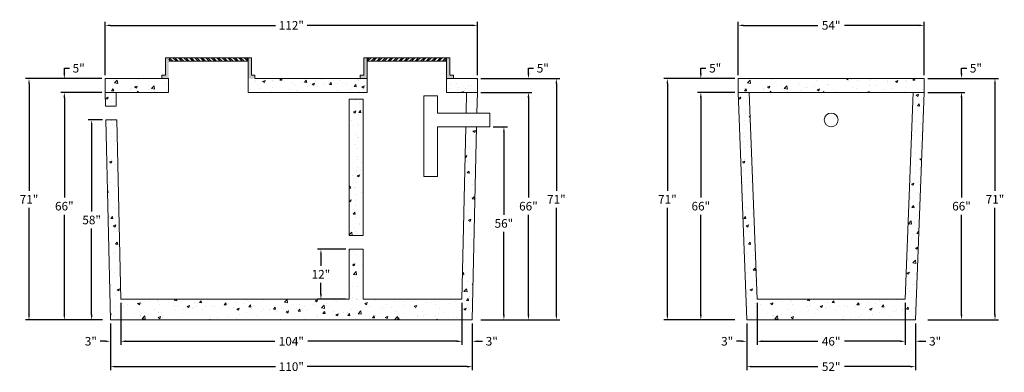
# Model space of a CAD drawing. Units: feet. Extents: x 2113784 to 2114070, y 687619 to 687721.
import ezdxf

# ---------------------------------------------------------------- set-up
doc = ezdxf.new("R2010")
doc.units = ezdxf.units.FT
doc.header["$LTSCALE"] = 50
doc.header["$MEASUREMENT"] = 0
doc.layers.get('Defpoints').update_dxf_attribs({"linetype": 'CONTINUOUS'})
for name, color, linetype, lineweight in [('HATCH', 8, 'CONTINUOUS', 13), ('TANK WALLS', 7, 'CONTINUOUS', 20), ('TEXT', 7, 'CONTINUOUS', 15)]:
    doc.layers.add(name, color=color, linetype=linetype, lineweight=lineweight)
doc.styles.get("Standard").update_dxf_attribs({"font": 'simplex.shx'})
doc.dimstyles.new('BTS', dxfattribs={"dimtxt": 2.5, "dimasz": 1.5, "dimexe": 1, "dimexo": 1, "dimgap": 1, "dimtad": 0, "dimtih": 1, "dimtoh": 1, "dimdec": 0, "dimzin": 0, "dimdsep": 46, "dimtxsty": 'Standard', "dimcen": 0, "dimadec": 0, "dimazin": 0, "dimtfac": 1, "dimtdec": 0, "dimtofl": 0, "dimtmove": 0, "dimatfit": 3, "dimfxl": 0.18, "dimtolj": 1, "dimtzin": 0, "dimarcsym": 0})

# ---------------------------------------------------------------- blocks, each defined once
blk = doc.blocks.new('*D1')
at = {"layer": 'Defpoints', "color": 0, "transparency": 16777216}
for p in [(2113917.21, 687719.79), (2113809.21, 687704.36), (2113917.21, 687704.36)]:
    blk.add_point(p, dxfattribs=at)
at = {"layer": 'TEXT', "color": 0, "lineweight": -2, "transparency": 16777216}
for p, q in [((2113809.21, 687705.36), (2113809.21, 687720.79)), ((2113810.71, 687719.79), (2113858.64, 687719.79)), ((2113915.71, 687719.79), (2113867.78, 687719.79)), ((2113917.21, 687705.36), (2113917.21, 687720.79))]:
    blk.add_line(p, q, dxfattribs=at)
at = {"layer": 'TEXT', "color": 0, "transparency": 16777216}
for points in [[(2113810.71, 687720.04), (2113810.71, 687719.54), (2113809.21, 687719.79)], [(2113915.71, 687720.04), (2113915.71, 687719.54), (2113917.21, 687719.79)]]:
    blk.add_solid(points, dxfattribs=at)
at = {"layer": 'TEXT', "color": 0, "transparency": 16777216, "insert": (2113863.21, 687719.79), "char_height": 2.5, "attachment_point": 5}
blk.add_mtext('\\A1;112"', dxfattribs=at)
blk = doc.blocks.new('*D2')
at = {"layer": 'Defpoints', "color": 0, "transparency": 16777216}
for p in [(2114046.84, 687719.79), (2113992.84, 687704.36), (2114046.84, 687704.36)]:
    blk.add_point(p, dxfattribs=at)
at = {"layer": 'TEXT', "color": 0, "lineweight": -2, "transparency": 16777216}
for p, q in [((2113992.84, 687705.36), (2113992.84, 687720.79)), ((2113994.34, 687719.79), (2114015.98, 687719.79)), ((2114045.34, 687719.79), (2114023.7, 687719.79)), ((2114046.84, 687705.36), (2114046.84, 687720.79))]:
    blk.add_line(p, q, dxfattribs=at)
at = {"layer": 'TEXT', "color": 0, "transparency": 16777216}
for points in [[(2113994.34, 687720.04), (2113994.34, 687719.54), (2113992.84, 687719.79)], [(2114045.34, 687720.04), (2114045.34, 687719.54), (2114046.84, 687719.79)]]:
    blk.add_solid(points, dxfattribs=at)
at = {"layer": 'TEXT', "color": 0, "transparency": 16777216, "insert": (2114019.84, 687719.79), "char_height": 2.5, "attachment_point": 5}
blk.add_mtext('\\A1;54"', dxfattribs=at)
blk = doc.blocks.new('*D3')
at = {"layer": 'Defpoints', "color": 0, "transparency": 16777216}
for p in [(2113810.71, 687634.36), (2113915.71, 687634.36), (2113810.71, 687620.82)]:
    blk.add_point(p, dxfattribs=at)
at = {"layer": 'TEXT', "color": 0, "lineweight": -2, "transparency": 16777216}
for p, q in [((2113810.71, 687633.36), (2113810.71, 687619.82)), ((2113915.71, 687633.36), (2113915.71, 687619.82)), ((2113812.21, 687620.82), (2113858.64, 687620.82)), ((2113914.21, 687620.82), (2113867.78, 687620.82))]:
    blk.add_line(p, q, dxfattribs=at)
at = {"layer": 'TEXT', "color": 0, "transparency": 16777216}
for points in [[(2113812.21, 687621.07), (2113812.21, 687620.57), (2113810.71, 687620.82)], [(2113914.21, 687621.07), (2113914.21, 687620.57), (2113915.71, 687620.82)]]:
    blk.add_solid(points, dxfattribs=at)
at = {"layer": 'TEXT', "color": 0, "transparency": 16777216, "insert": (2113863.21, 687620.82), "char_height": 2.5, "attachment_point": 5}
blk.add_mtext('\\A1;110"', dxfattribs=at)
blk = doc.blocks.new('*D4')
at = {"layer": 'Defpoints', "color": 0, "transparency": 16777216}
for p in [(2113995.34, 687634.36), (2114044.34, 687634.36), (2114044.34, 687620.82)]:
    blk.add_point(p, dxfattribs=at)
at = {"layer": 'TEXT', "color": 0, "lineweight": -2, "transparency": 16777216}
for p, q in [((2113995.34, 687633.36), (2113995.34, 687619.82)), ((2114044.34, 687633.36), (2114044.34, 687619.82)), ((2113996.84, 687620.82), (2114015.98, 687620.82)), ((2114042.84, 687620.82), (2114023.7, 687620.82))]:
    blk.add_line(p, q, dxfattribs=at)
at = {"layer": 'TEXT', "color": 0, "transparency": 16777216}
for points in [[(2113996.84, 687621.07), (2113996.84, 687620.57), (2113995.34, 687620.82)], [(2114042.84, 687621.07), (2114042.84, 687620.57), (2114044.34, 687620.82)]]:
    blk.add_solid(points, dxfattribs=at)
at = {"layer": 'TEXT', "color": 0, "transparency": 16777216, "insert": (2114019.84, 687620.82), "char_height": 2.5, "attachment_point": 5}
blk.add_mtext('\\A1;52"', dxfattribs=at)
blk = doc.blocks.new('*D5')
at = {"layer": 'Defpoints', "color": 0, "transparency": 16777216}
for p in [(2113813.71, 687640.36), (2113912.71, 687640.36), (2113912.71, 687628.18)]:
    blk.add_point(p, dxfattribs=at)
at = {"layer": 'TEXT', "color": 0, "lineweight": -2, "transparency": 16777216}
for p, q in [((2113813.71, 687639.36), (2113813.71, 687627.18)), ((2113912.71, 687639.36), (2113912.71, 687627.18)), ((2113815.21, 687628.18), (2113858.4, 687628.18)), ((2113911.21, 687628.18), (2113868.02, 687628.18))]:
    blk.add_line(p, q, dxfattribs=at)
at = {"layer": 'TEXT', "color": 0, "transparency": 16777216}
for points in [[(2113815.21, 687628.43), (2113815.21, 687627.93), (2113813.71, 687628.18)], [(2113911.21, 687628.43), (2113911.21, 687627.93), (2113912.71, 687628.18)]]:
    blk.add_solid(points, dxfattribs=at)
at = {"layer": 'TEXT', "color": 0, "transparency": 16777216, "insert": (2113863.21, 687628.18), "char_height": 2.5, "attachment_point": 5}
blk.add_mtext('\\A1;104"', dxfattribs=at)
blk = doc.blocks.new('*D6')
at = {"layer": 'Defpoints', "color": 0, "transparency": 16777216}
for p in [(2113998.34, 687640.36), (2114041.34, 687640.36), (2114041.34, 687628.18)]:
    blk.add_point(p, dxfattribs=at)
at = {"layer": 'TEXT', "color": 0, "lineweight": -2, "transparency": 16777216}
for p, q in [((2113998.34, 687639.36), (2113998.34, 687627.18)), ((2114041.34, 687639.36), (2114041.34, 687627.18)), ((2113999.84, 687628.18), (2114015.98, 687628.18)), ((2114039.84, 687628.18), (2114023.7, 687628.18))]:
    blk.add_line(p, q, dxfattribs=at)
at = {"layer": 'TEXT', "color": 0, "transparency": 16777216}
for points in [[(2113999.84, 687628.43), (2113999.84, 687627.93), (2113998.34, 687628.18)], [(2114039.84, 687628.43), (2114039.84, 687627.93), (2114041.34, 687628.18)]]:
    blk.add_solid(points, dxfattribs=at)
at = {"layer": 'TEXT', "color": 0, "transparency": 16777216, "insert": (2114019.84, 687628.18), "char_height": 2.5, "attachment_point": 5}
blk.add_mtext('\\A1;46"', dxfattribs=at)
blk = doc.blocks.new('*D7')
at = {"layer": 'Defpoints', "color": 0, "transparency": 16777216}
for p in [(2113912.71, 687634.36), (2113915.71, 687634.36), (2113915.71, 687628.18)]:
    blk.add_point(p, dxfattribs=at)
at = {"layer": 'TEXT', "color": 0, "lineweight": -2, "transparency": 16777216}
for p, q in [((2113912.71, 687633.36), (2113912.71, 687627.18)), ((2113915.71, 687633.36), (2113915.71, 687627.18)), ((2113911.21, 687628.18), (2113909.71, 687628.18)), ((2113917.21, 687628.18), (2113918.71, 687628.18))]:
    blk.add_line(p, q, dxfattribs=at)
at = {"layer": 'TEXT', "color": 0, "transparency": 16777216}
for points in [[(2113911.21, 687628.43), (2113911.21, 687627.93), (2113912.71, 687628.18)], [(2113917.21, 687628.43), (2113917.21, 687627.93), (2113915.71, 687628.18)]]:
    blk.add_solid(points, dxfattribs=at)
at = {"layer": 'TEXT', "color": 0, "transparency": 16777216, "insert": (2113921.37, 687628.18), "char_height": 2.5, "attachment_point": 5}
blk.add_mtext('\\A1;3"', dxfattribs=at)
blk = doc.blocks.new('*D8')
at = {"layer": 'Defpoints', "color": 0, "transparency": 16777216}
for p in [(2113810.71, 687634.36), (2113813.71, 687634.36), (2113810.71, 687628.18)]:
    blk.add_point(p, dxfattribs=at)
at = {"layer": 'TEXT', "color": 0, "lineweight": -2, "transparency": 16777216}
for p, q in [((2113810.71, 687633.36), (2113810.71, 687627.18)), ((2113813.71, 687633.36), (2113813.71, 687627.18)), ((2113809.21, 687628.18), (2113807.71, 687628.18)), ((2113815.21, 687628.18), (2113816.71, 687628.18))]:
    blk.add_line(p, q, dxfattribs=at)
at = {"layer": 'TEXT', "color": 0, "transparency": 16777216}
for points in [[(2113809.21, 687628.43), (2113809.21, 687627.93), (2113810.71, 687628.18)], [(2113815.21, 687628.43), (2113815.21, 687627.93), (2113813.71, 687628.18)]]:
    blk.add_solid(points, dxfattribs=at)
at = {"layer": 'TEXT', "color": 0, "transparency": 16777216, "insert": (2113805.04, 687628.18), "char_height": 2.5, "attachment_point": 5}
blk.add_mtext('\\A1;3"', dxfattribs=at)
blk = doc.blocks.new('*D9')
at = {"layer": 'Defpoints', "color": 0, "transparency": 16777216}
for p in [(2113995.34, 687634.36), (2113998.34, 687634.36), (2113995.34, 687628.18)]:
    blk.add_point(p, dxfattribs=at)
at = {"layer": 'TEXT', "color": 0, "lineweight": -2, "transparency": 16777216}
for p, q in [((2113995.34, 687633.36), (2113995.34, 687627.18)), ((2113998.34, 687633.36), (2113998.34, 687627.18)), ((2113993.84, 687628.18), (2113992.34, 687628.18)), ((2113999.84, 687628.18), (2114001.34, 687628.18))]:
    blk.add_line(p, q, dxfattribs=at)
at = {"layer": 'TEXT', "color": 0, "transparency": 16777216}
for points in [[(2113993.84, 687628.43), (2113993.84, 687627.93), (2113995.34, 687628.18)], [(2113999.84, 687628.43), (2113999.84, 687627.93), (2113998.34, 687628.18)]]:
    blk.add_solid(points, dxfattribs=at)
at = {"layer": 'TEXT', "color": 0, "transparency": 16777216, "insert": (2113989.67, 687628.18), "char_height": 2.5, "attachment_point": 5}
blk.add_mtext('\\A1;3"', dxfattribs=at)
blk = doc.blocks.new('*D10')
at = {"layer": 'Defpoints', "color": 0, "transparency": 16777216}
for p in [(2114041.34, 687634.36), (2114044.34, 687634.36), (2114044.34, 687628.18)]:
    blk.add_point(p, dxfattribs=at)
at = {"layer": 'TEXT', "color": 0, "lineweight": -2, "transparency": 16777216}
for p, q in [((2114041.34, 687633.36), (2114041.34, 687627.18)), ((2114044.34, 687633.36), (2114044.34, 687627.18)), ((2114039.84, 687628.18), (2114038.34, 687628.18)), ((2114045.84, 687628.18), (2114047.34, 687628.18))]:
    blk.add_line(p, q, dxfattribs=at)
at = {"layer": 'TEXT', "color": 0, "transparency": 16777216}
for points in [[(2114039.84, 687628.43), (2114039.84, 687627.93), (2114041.34, 687628.18)], [(2114045.84, 687628.43), (2114045.84, 687627.93), (2114044.34, 687628.18)]]:
    blk.add_solid(points, dxfattribs=at)
at = {"layer": 'TEXT', "color": 0, "transparency": 16777216, "insert": (2114050.01, 687628.18), "char_height": 2.5, "attachment_point": 5}
blk.add_mtext('\\A1;3"', dxfattribs=at)
blk = doc.blocks.new('*D11')
at = {"layer": 'Defpoints', "color": 0, "transparency": 16777216}
for p in [(2113809.21, 687704.36), (2113787.09, 687634.36), (2113809.21, 687634.36)]:
    blk.add_point(p, dxfattribs=at)
at = {"layer": 'TEXT', "color": 0, "lineweight": -2, "transparency": 16777216}
for p, q in [((2113808.21, 687704.36), (2113786.09, 687704.36)), ((2113787.09, 687702.86), (2113787.09, 687671.85)), ((2113787.09, 687635.86), (2113787.09, 687666.87)), ((2113808.21, 687634.36), (2113786.09, 687634.36))]:
    blk.add_line(p, q, dxfattribs=at)
at = {"layer": 'TEXT', "color": 0, "transparency": 16777216}
for points in [[(2113786.84, 687702.86), (2113787.34, 687702.86), (2113787.09, 687704.36)], [(2113786.84, 687635.86), (2113787.34, 687635.86), (2113787.09, 687634.36)]]:
    blk.add_solid(points, dxfattribs=at)
at = {"layer": 'TEXT', "color": 0, "transparency": 16777216, "insert": (2113787.09, 687669.36), "char_height": 2.5, "attachment_point": 5}
blk.add_mtext('\\A1;71"', dxfattribs=at)
blk = doc.blocks.new('*D12')
at = {"layer": 'Defpoints', "color": 0, "transparency": 16777216}
for p in [(2113809.21, 687700.36), (2113797.34, 687634.36), (2113809.21, 687634.36)]:
    blk.add_point(p, dxfattribs=at)
at = {"layer": 'TEXT', "color": 0, "lineweight": -2, "transparency": 16777216}
for p, q in [((2113808.21, 687700.36), (2113796.34, 687700.36)), ((2113797.34, 687698.86), (2113797.34, 687669.85)), ((2113797.34, 687635.86), (2113797.34, 687664.87)), ((2113808.21, 687634.36), (2113796.34, 687634.36))]:
    blk.add_line(p, q, dxfattribs=at)
at = {"layer": 'TEXT', "color": 0, "transparency": 16777216}
for points in [[(2113797.09, 687698.86), (2113797.59, 687698.86), (2113797.34, 687700.36)], [(2113797.09, 687635.86), (2113797.59, 687635.86), (2113797.34, 687634.36)]]:
    blk.add_solid(points, dxfattribs=at)
at = {"layer": 'TEXT', "color": 0, "transparency": 16777216, "insert": (2113797.34, 687667.36), "char_height": 2.5, "attachment_point": 5}
blk.add_mtext('\\A1;66"', dxfattribs=at)
blk = doc.blocks.new('*D13')
at = {"layer": 'Defpoints', "color": 0, "transparency": 16777216}
for p in [(2113809.39, 687692.36), (2113805.27, 687634.36), (2113809.39, 687634.36)]:
    blk.add_point(p, dxfattribs=at)
at = {"layer": 'TEXT', "color": 0, "lineweight": -2, "transparency": 16777216}
for p, q in [((2113808.39, 687692.36), (2113804.27, 687692.36)), ((2113805.27, 687690.86), (2113805.27, 687665.85)), ((2113805.27, 687635.86), (2113805.27, 687660.87)), ((2113808.39, 687634.36), (2113804.27, 687634.36))]:
    blk.add_line(p, q, dxfattribs=at)
at = {"layer": 'TEXT', "color": 0, "transparency": 16777216}
for points in [[(2113805.02, 687690.86), (2113805.52, 687690.86), (2113805.27, 687692.36)], [(2113805.02, 687635.86), (2113805.52, 687635.86), (2113805.27, 687634.36)]]:
    blk.add_solid(points, dxfattribs=at)
at = {"layer": 'TEXT', "color": 0, "transparency": 16777216, "insert": (2113805.27, 687663.36), "char_height": 2.5, "attachment_point": 5}
blk.add_mtext('\\A1;58"', dxfattribs=at)
blk = doc.blocks.new('*D14')
at = {"layer": 'Defpoints', "color": 0, "transparency": 16777216}
for p in [(2113797.34, 687704.36), (2113797.34, 687704.36), (2113797.34, 687700.36)]:
    blk.add_point(p, dxfattribs=at)
at = {"layer": 'TEXT', "color": 0, "lineweight": -2, "transparency": 16777216}
for p, q in [((2113797.34, 687705.86), (2113797.34, 687707.36)), ((2113797.34, 687707.36), (2113798.84, 687707.36)), ((2113797.34, 687698.86), (2113797.34, 687697.36))]:
    blk.add_line(p, q, dxfattribs=at)
at = {"layer": 'TEXT', "color": 0, "transparency": 16777216}
for points in [[(2113797.09, 687705.86), (2113797.59, 687705.86), (2113797.34, 687704.36)], [(2113797.09, 687698.86), (2113797.59, 687698.86), (2113797.34, 687700.36)]]:
    blk.add_solid(points, dxfattribs=at)
at = {"layer": 'TEXT', "color": 0, "transparency": 16777216, "insert": (2113801.5, 687707.36), "char_height": 2.5, "attachment_point": 5}
blk.add_mtext('\\A1;5"', dxfattribs=at)
blk = doc.blocks.new('*D15')
at = {"layer": 'Defpoints', "color": 0, "transparency": 16777216}
for p in [(2113917.21, 687704.36), (2113917.21, 687634.36), (2113940.1, 687634.36)]:
    blk.add_point(p, dxfattribs=at)
at = {"layer": 'TEXT', "color": 0, "lineweight": -2, "transparency": 16777216}
for p, q in [((2113918.21, 687704.36), (2113941.1, 687704.36)), ((2113940.1, 687702.86), (2113940.1, 687671.85)), ((2113940.1, 687635.86), (2113940.1, 687666.87)), ((2113918.21, 687634.36), (2113941.1, 687634.36))]:
    blk.add_line(p, q, dxfattribs=at)
at = {"layer": 'TEXT', "color": 0, "transparency": 16777216}
for points in [[(2113939.85, 687702.86), (2113940.35, 687702.86), (2113940.1, 687704.36)], [(2113939.85, 687635.86), (2113940.35, 687635.86), (2113940.1, 687634.36)]]:
    blk.add_solid(points, dxfattribs=at)
at = {"layer": 'TEXT', "color": 0, "transparency": 16777216, "insert": (2113940.1, 687669.36), "char_height": 2.5, "attachment_point": 5}
blk.add_mtext('\\A1;71"', dxfattribs=at)
blk = doc.blocks.new('*D16')
at = {"layer": 'Defpoints', "color": 0, "transparency": 16777216}
for p in [(2113917.21, 687700.36), (2113917.21, 687634.36), (2113932, 687634.36)]:
    blk.add_point(p, dxfattribs=at)
at = {"layer": 'TEXT', "color": 0, "lineweight": -2, "transparency": 16777216}
for p, q in [((2113918.21, 687700.36), (2113933, 687700.36)), ((2113932, 687698.86), (2113932, 687669.85)), ((2113932, 687635.86), (2113932, 687664.87)), ((2113918.21, 687634.36), (2113933, 687634.36))]:
    blk.add_line(p, q, dxfattribs=at)
at = {"layer": 'TEXT', "color": 0, "transparency": 16777216}
for points in [[(2113931.75, 687698.86), (2113932.25, 687698.86), (2113932, 687700.36)], [(2113931.75, 687635.86), (2113932.25, 687635.86), (2113932, 687634.36)]]:
    blk.add_solid(points, dxfattribs=at)
at = {"layer": 'TEXT', "color": 0, "transparency": 16777216, "insert": (2113932, 687667.36), "char_height": 2.5, "attachment_point": 5}
blk.add_mtext('\\A1;66"', dxfattribs=at)
blk = doc.blocks.new('*D17')
at = {"layer": 'Defpoints', "color": 0, "transparency": 16777216}
for p in [(2113920.8, 687690.36), (2113920.8, 687634.36), (2113924.88, 687634.36)]:
    blk.add_point(p, dxfattribs=at)
at = {"layer": 'TEXT', "color": 0, "lineweight": -2, "transparency": 16777216}
for p, q in [((2113921.8, 687690.36), (2113925.88, 687690.36)), ((2113924.88, 687688.86), (2113924.88, 687664.85)), ((2113924.88, 687635.86), (2113924.88, 687659.87)), ((2113921.8, 687634.36), (2113925.88, 687634.36))]:
    blk.add_line(p, q, dxfattribs=at)
at = {"layer": 'TEXT', "color": 0, "transparency": 16777216}
for points in [[(2113924.63, 687688.86), (2113925.13, 687688.86), (2113924.88, 687690.36)], [(2113924.63, 687635.86), (2113925.13, 687635.86), (2113924.88, 687634.36)]]:
    blk.add_solid(points, dxfattribs=at)
at = {"layer": 'TEXT', "color": 0, "transparency": 16777216, "insert": (2113924.88, 687662.36), "char_height": 2.5, "attachment_point": 5}
blk.add_mtext('\\A1;56"', dxfattribs=at)
blk = doc.blocks.new('*D18')
at = {"layer": 'Defpoints', "color": 0, "transparency": 16777216}
for p in [(2113932, 687704.36), (2113932, 687704.36), (2113932, 687700.36)]:
    blk.add_point(p, dxfattribs=at)
at = {"layer": 'TEXT', "color": 0, "lineweight": -2, "transparency": 16777216}
for p, q in [((2113932, 687705.86), (2113932, 687707.36)), ((2113932, 687707.36), (2113933.5, 687707.36)), ((2113932, 687698.86), (2113932, 687697.36))]:
    blk.add_line(p, q, dxfattribs=at)
at = {"layer": 'TEXT', "color": 0, "transparency": 16777216}
for points in [[(2113931.75, 687705.86), (2113932.25, 687705.86), (2113932, 687704.36)], [(2113931.75, 687698.86), (2113932.25, 687698.86), (2113932, 687700.36)]]:
    blk.add_solid(points, dxfattribs=at)
at = {"layer": 'TEXT', "color": 0, "transparency": 16777216, "insert": (2113936.17, 687707.36), "char_height": 2.5, "attachment_point": 5}
blk.add_mtext('\\A1;5"', dxfattribs=at)
blk = doc.blocks.new('*D19')
at = {"layer": 'Defpoints', "color": 0, "transparency": 16777216}
for p in [(2113992.84, 687704.36), (2113972.31, 687634.36), (2113992.84, 687634.36)]:
    blk.add_point(p, dxfattribs=at)
at = {"layer": 'TEXT', "color": 0, "lineweight": -2, "transparency": 16777216}
for p, q in [((2113991.84, 687704.36), (2113971.31, 687704.36)), ((2113972.31, 687702.86), (2113972.31, 687671.85)), ((2113972.31, 687635.86), (2113972.31, 687666.87)), ((2113991.84, 687634.36), (2113971.31, 687634.36))]:
    blk.add_line(p, q, dxfattribs=at)
at = {"layer": 'TEXT', "color": 0, "transparency": 16777216}
for points in [[(2113972.06, 687702.86), (2113972.56, 687702.86), (2113972.31, 687704.36)], [(2113972.06, 687635.86), (2113972.56, 687635.86), (2113972.31, 687634.36)]]:
    blk.add_solid(points, dxfattribs=at)
at = {"layer": 'TEXT', "color": 0, "transparency": 16777216, "insert": (2113972.31, 687669.36), "char_height": 2.5, "attachment_point": 5}
blk.add_mtext('\\A1;71"', dxfattribs=at)
blk = doc.blocks.new('*D20')
at = {"layer": 'Defpoints', "color": 0, "transparency": 16777216}
for p in [(2113992.84, 687700.36), (2113982.02, 687634.36), (2113992.84, 687634.36)]:
    blk.add_point(p, dxfattribs=at)
at = {"layer": 'TEXT', "color": 0, "lineweight": -2, "transparency": 16777216}
for p, q in [((2113991.84, 687700.36), (2113981.02, 687700.36)), ((2113982.02, 687698.86), (2113982.02, 687669.85)), ((2113982.02, 687635.86), (2113982.02, 687664.87)), ((2113991.84, 687634.36), (2113981.02, 687634.36))]:
    blk.add_line(p, q, dxfattribs=at)
at = {"layer": 'TEXT', "color": 0, "transparency": 16777216}
for points in [[(2113981.77, 687698.86), (2113982.27, 687698.86), (2113982.02, 687700.36)], [(2113981.77, 687635.86), (2113982.27, 687635.86), (2113982.02, 687634.36)]]:
    blk.add_solid(points, dxfattribs=at)
at = {"layer": 'TEXT', "color": 0, "transparency": 16777216, "insert": (2113982.02, 687667.36), "char_height": 2.5, "attachment_point": 5}
blk.add_mtext('\\A1;66"', dxfattribs=at)
blk = doc.blocks.new('*D21')
at = {"layer": 'Defpoints', "color": 0, "transparency": 16777216}
for p in [(2113982.02, 687704.36), (2113982.02, 687704.36), (2113982.02, 687700.36)]:
    blk.add_point(p, dxfattribs=at)
at = {"layer": 'TEXT', "color": 0, "lineweight": -2, "transparency": 16777216}
for p, q in [((2113982.02, 687705.86), (2113982.02, 687707.36)), ((2113982.02, 687707.36), (2113983.52, 687707.36)), ((2113982.02, 687698.86), (2113982.02, 687697.36))]:
    blk.add_line(p, q, dxfattribs=at)
at = {"layer": 'TEXT', "color": 0, "transparency": 16777216}
for points in [[(2113981.77, 687705.86), (2113982.27, 687705.86), (2113982.02, 687704.36)], [(2113981.77, 687698.86), (2113982.27, 687698.86), (2113982.02, 687700.36)]]:
    blk.add_solid(points, dxfattribs=at)
at = {"layer": 'TEXT', "color": 0, "transparency": 16777216, "insert": (2113986.19, 687707.36), "char_height": 2.5, "attachment_point": 5}
blk.add_mtext('\\A1;5"', dxfattribs=at)
blk = doc.blocks.new('*D22')
at = {"layer": 'Defpoints', "color": 0, "transparency": 16777216}
for p in [(2114046.84, 687704.36), (2114046.84, 687634.36), (2114067.37, 687634.36)]:
    blk.add_point(p, dxfattribs=at)
at = {"layer": 'TEXT', "color": 0, "lineweight": -2, "transparency": 16777216}
for p, q in [((2114047.84, 687704.36), (2114068.37, 687704.36)), ((2114067.37, 687702.86), (2114067.37, 687671.85)), ((2114067.37, 687635.86), (2114067.37, 687666.87)), ((2114047.84, 687634.36), (2114068.37, 687634.36))]:
    blk.add_line(p, q, dxfattribs=at)
at = {"layer": 'TEXT', "color": 0, "transparency": 16777216}
for points in [[(2114067.12, 687702.86), (2114067.62, 687702.86), (2114067.37, 687704.36)], [(2114067.12, 687635.86), (2114067.62, 687635.86), (2114067.37, 687634.36)]]:
    blk.add_solid(points, dxfattribs=at)
at = {"layer": 'TEXT', "color": 0, "transparency": 16777216, "insert": (2114067.37, 687669.36), "char_height": 2.5, "attachment_point": 5}
blk.add_mtext('\\A1;71"', dxfattribs=at)
blk = doc.blocks.new('*D23')
at = {"layer": 'Defpoints', "color": 0, "transparency": 16777216}
for p in [(2114046.84, 687700.36), (2114046.84, 687634.36), (2114057.66, 687634.36)]:
    blk.add_point(p, dxfattribs=at)
at = {"layer": 'TEXT', "color": 0, "lineweight": -2, "transparency": 16777216}
for p, q in [((2114047.84, 687700.36), (2114058.66, 687700.36)), ((2114057.66, 687698.86), (2114057.66, 687669.85)), ((2114057.66, 687635.86), (2114057.66, 687664.87)), ((2114047.84, 687634.36), (2114058.66, 687634.36))]:
    blk.add_line(p, q, dxfattribs=at)
at = {"layer": 'TEXT', "color": 0, "transparency": 16777216}
for points in [[(2114057.41, 687698.86), (2114057.91, 687698.86), (2114057.66, 687700.36)], [(2114057.41, 687635.86), (2114057.91, 687635.86), (2114057.66, 687634.36)]]:
    blk.add_solid(points, dxfattribs=at)
at = {"layer": 'TEXT', "color": 0, "transparency": 16777216, "insert": (2114057.66, 687667.36), "char_height": 2.5, "attachment_point": 5}
blk.add_mtext('\\A1;66"', dxfattribs=at)
blk = doc.blocks.new('*D24')
at = {"layer": 'Defpoints', "color": 0, "transparency": 16777216}
for p in [(2114057.66, 687704.36), (2114057.66, 687704.36), (2114057.66, 687700.36)]:
    blk.add_point(p, dxfattribs=at)
at = {"layer": 'TEXT', "color": 0, "lineweight": -2, "transparency": 16777216}
for p, q in [((2114057.66, 687705.86), (2114057.66, 687707.36)), ((2114057.66, 687707.36), (2114059.16, 687707.36)), ((2114057.66, 687698.86), (2114057.66, 687697.36))]:
    blk.add_line(p, q, dxfattribs=at)
at = {"layer": 'TEXT', "color": 0, "transparency": 16777216}
for points in [[(2114057.41, 687705.86), (2114057.91, 687705.86), (2114057.66, 687704.36)], [(2114057.41, 687698.86), (2114057.91, 687698.86), (2114057.66, 687700.36)]]:
    blk.add_solid(points, dxfattribs=at)
at = {"layer": 'TEXT', "color": 0, "transparency": 16777216, "insert": (2114061.83, 687707.36), "char_height": 2.5, "attachment_point": 5}
blk.add_mtext('\\A1;5"', dxfattribs=at)
blk = doc.blocks.new('*D25')
at = {"layer": 'Defpoints', "color": 0, "transparency": 16777216}
for p in [(2113880.03, 687654.86), (2113871.8, 687640.36), (2113880.03, 687640.36)]:
    blk.add_point(p, dxfattribs=at)
at = {"layer": 'TEXT', "color": 0, "lineweight": -2, "transparency": 16777216}
for p, q in [((2113879.03, 687654.86), (2113870.8, 687654.86)), ((2113871.8, 687653.36), (2113871.8, 687650.1)), ((2113871.8, 687641.86), (2113871.8, 687645.12)), ((2113879.03, 687640.36), (2113870.8, 687640.36))]:
    blk.add_line(p, q, dxfattribs=at)
at = {"layer": 'TEXT', "color": 0, "transparency": 16777216}
for points in [[(2113871.55, 687653.36), (2113872.05, 687653.36), (2113871.8, 687654.86)], [(2113871.55, 687641.86), (2113872.05, 687641.86), (2113871.8, 687640.36)]]:
    blk.add_solid(points, dxfattribs=at)
at = {"layer": 'TEXT', "color": 0, "transparency": 16777216, "insert": (2113871.8, 687647.61), "char_height": 2.5, "attachment_point": 5}
blk.add_mtext('\\A1;12"', dxfattribs=at)

msp = doc.modelspace()

# ---------------------------------------------------------------- hatches: boundary and pattern name
at = {"layer": 'HATCH'}
h = msp.add_hatch(dxfattribs=at)
h.set_pattern_fill('AR-CONC', color=8, style=0)
h.set_pattern_definition([(50, (2113809.2076, 687634.361), (7.1726, -0.62752), [0.75, -8.25]), (355, (2113809.2076, 687634.361), (-1.3875, 7.52192), [0.6, -6.6]), (100.4514, (2113809.805, 687634.309), (5.7851, 6.8944), [0.6374, -7.01142]), (46.184, (2113809.208, 687636.361), (10.6724, -1.6552), [1.125, -12.375]), (96.636, (2113810.097, 687636.223), (9.3466, 9.7412), [0.9561, -10.5171]), (351.184, (2113809.208, 687636.361), (9.3466, 9.7412), [0.9, -9.9]), (21, (2113810.2076, 687635.861), (5.96907, -4.0262), [0.75, -8.25]), (326, (2113810.2076, 687635.861), (2.43315, 7.2515), [0.6, -6.6]), (71.4514, (2113810.705, 687635.5255), (8.40223, 3.2253), [0.6374, -7.01142]), (37.5, (2113809.2076, 687634.361), (0.1216, 3.32894), [0, -6.52, 0, -6.7, 0, -6.625]), (7.5, (2113809.2076, 687634.361), (2.6307, 3.94412), [0, -3.82, 0, -6.37, 0, -2.525]), (327.5, (2113806.9776, 687634.361), (5.338224, -0.22555), [0, -2.5, 0, -7.8, 0, -10.35]), (317.5, (2113805.9776, 687634.361), (5.83186, 1.00105), [0, -3.25, 0, -5.18, 0, -7.35])])
h.paths.add_polyline_path([(2113915.71, 687634.36), (2113916.97, 687690.36), (2113913.82, 687690.36), (2113912.71, 687640.36), (2113884.03, 687640.36), (2113884.03, 687654.86), (2113880.03, 687654.86), (2113880.03, 687640.36), (2113813.71, 687640.36), (2113812.54, 687692.36), (2113809.39, 687692.36), (2113810.71, 687634.36)])
h.paths.add_polyline_path([(2113884.03, 687698.36), (2113880.03, 687698.36), (2113880.03, 687658.86), (2113884.03, 687658.86)])
h.paths.add_polyline_path([(2113917.21, 687700.36), (2113917.21, 687704.36), (2113908.21, 687704.36), (2113908.21, 687700.36)])
h.paths.add_polyline_path([(2113913.9, 687694.36), (2113917.05, 687694.36), (2113917.21, 687700.36), (2113914.05, 687700.36)])
h.paths.add_polyline_path([(2113885.21, 687700.36), (2113885.21, 687704.36), (2113850.66, 687704.36), (2113850.66, 687700.36)])
h.paths.add_polyline_path([(2113812.36, 687700.36), (2113809.21, 687700.36), (2113809.25, 687696.36), (2113812.41, 687696.36)])
h.paths.add_polyline_path([(2113827.61, 687704.36), (2113809.21, 687704.36), (2113809.21, 687700.36), (2113827.61, 687700.36)])
h = msp.add_hatch(dxfattribs=at)
h.set_pattern_fill('AR-CONC', color=8, style=0)
h.set_pattern_definition([(50, (2113992.84, 687634.361), (7.1726, -0.62752), [0.75, -8.25]), (355, (2113992.84, 687634.361), (-1.3875, 7.5219), [0.6, -6.6]), (100.451, (2113993.4376, 687634.309), (5.7851, 6.8944), [0.6374, -7.0114]), (46.184, (2113992.84, 687636.361), (10.6724, -1.6552), [1.125, -12.375]), (96.636, (2113993.729, 687636.223), (9.3466, 9.7412), [0.9561, -10.5171]), (351.184, (2113992.84, 687636.361), (9.3466, 9.7412), [0.9, -9.9]), (21, (2113993.84, 687635.861), (5.96907, -4.0262), [0.75, -8.25]), (326, (2113993.84, 687635.861), (2.43315, 7.2515), [0.6, -6.6]), (71.451, (2113994.3374, 687635.5255), (8.4022, 3.2253), [0.6374, -7.0114]), (37.5, (2113992.84, 687634.361), (0.1216, 3.32894), [0, -6.52, 0, -6.7, 0, -6.625]), (7.5, (2113992.84, 687634.361), (2.6307, 3.94412), [0, -3.82, 0, -6.37, 0, -2.525]), (327.5, (2113990.61, 687634.361), (5.338224, -0.22555), [0, -2.5, 0, -7.8, 0, -10.35]), (317.5, (2113989.61, 687634.361), (5.83186, 1.00105), [0, -3.25, 0, -5.18, 0, -7.35])])
h.paths.add_polyline_path([(2114046.84, 687700.36), (2114046.84, 687704.36), (2113992.84, 687704.36), (2113992.84, 687700.36)])
h.paths.add_polyline_path([(2113996.07, 687700.36), (2113992.84, 687700.36), (2113995.34, 687634.36), (2114044.34, 687634.36), (2114046.84, 687700.36), (2114043.61, 687700.36), (2114041.34, 687640.36), (2113998.34, 687640.36)])
at = {"layer": 'TANK WALLS'}
h = msp.add_hatch(color=256, dxfattribs=at)
h.paths.add_polyline_path([(2113826.66, 687705.36), (2113825.66, 687705.36), (2113825.66, 687704.36), (2113827.66, 687704.36), (2113827.66, 687710.36), (2113826.66, 687710.36)])
h.paths.add_polyline_path([(2113850.66, 687704.36), (2113852.66, 687704.36), (2113852.66, 687705.36), (2113851.66, 687705.36), (2113851.66, 687710.36), (2113850.66, 687710.36)])
h = msp.add_hatch(dxfattribs=at)
h.set_pattern_fill('ANSI32', color=8, scale=3, style=0)
h.set_pattern_definition([(135, (4227742.3645, 4), (0.79549512883, 0.79549512883), []), (135, (4227741.8342, 4), (0.79549512883, 0.79549512883), [])])
h.paths.add_polyline_path([(2113850.66, 687709.36), (2113850.66, 687710.36), (2113827.66, 687710.36), (2113827.66, 687709.36)])
h = msp.add_hatch(color=256, dxfattribs=at)
h.paths.add_polyline_path([(2113884.21, 687705.36), (2113883.21, 687705.36), (2113883.21, 687704.36), (2113885.21, 687704.36), (2113885.21, 687710.36), (2113884.21, 687710.36)])
h.paths.add_polyline_path([(2113908.21, 687704.36), (2113910.21, 687704.36), (2113910.21, 687705.36), (2113909.21, 687705.36), (2113909.21, 687710.36), (2113908.21, 687710.36)])
h = msp.add_hatch(dxfattribs=at)
h.set_pattern_fill('ANSI32', color=256, scale=3, style=0)
h.set_pattern_definition([(45, (-6.5, 4), (-0.79549512883, 0.79549512883), []), (45, (-5.9697, 4), (-0.79549512883, 0.79549512883), [])])
h.paths.add_polyline_path([(2113908.21, 687709.36), (2113908.21, 687710.36), (2113885.21, 687710.36), (2113885.21, 687709.36)])

# ---------------------------------------------------------------- linework, layer by layer
for p, q in [((2113851.66, 687710.36), (2113826.66, 687710.36)), ((2113826.66, 687705.36), (2113826.66, 687710.36)), ((2113850.66, 687700.36), (2113850.66, 687710.36)), ((2113851.66, 687705.36), (2113851.66, 687710.36)), ((2113884.21, 687710.36), (2113909.21, 687710.36)), ((2113884.21, 687705.36), (2113884.21, 687710.36)), ((2113885.21, 687700.36), (2113885.21, 687710.36)), ((2113908.21, 687700.36), (2113908.21, 687710.36)), ((2113909.21, 687705.36), (2113909.21, 687710.36)), ((2113850.66, 687709.36), (2113827.66, 687709.36)), ((2113885.21, 687709.36), (2113908.21, 687709.36)), ((2113826.66, 687705.36), (2113825.66, 687705.36)), ((2113825.66, 687704.36), (2113825.66, 687705.36)), ((2113852.66, 687705.36), (2113851.66, 687705.36)), ((2113852.66, 687704.36), (2113852.66, 687705.36)), ((2113883.21, 687704.36), (2113883.21, 687705.36)), ((2113883.21, 687705.36), (2113884.21, 687705.36)), ((2113909.21, 687705.36), (2113910.21, 687705.36)), ((2113910.21, 687704.36), (2113910.21, 687705.36)), ((2113852.71, 687704.36), (2113885.21, 687704.36)), ((2113852.71, 687704.36), (2113885.21, 687704.36)), ((2113908.21, 687704.36), (2113917.21, 687704.36)), ((2113908.21, 687704.36), (2113915.71, 687704.36)), ((2113917.21, 687700.36), (2113917.21, 687704.36)), ((2113809.21, 687700.36), (2113809.25, 687696.36)), ((2113812.36, 687700.36), (2113812.41, 687696.36)), ((2113850.66, 687700.36), (2113885.21, 687700.36)), ((2113901.66, 687676), (2113901.66, 687699.36)), ((2113901.66, 687699.36), (2113905.66, 687699.36)), ((2113905.66, 687694.36), (2113905.66, 687699.36)), ((2113908.21, 687700.36), (2113917.21, 687700.36)), ((2113914.05, 687700.36), (2113913.9, 687694.36)), ((2113917.21, 687700.36), (2113917.05, 687694.36)), ((2113992.84, 687700.36), (2113995.34, 687634.36)), ((2113996.07, 687700.36), (2113998.34, 687640.36)), ((2114043.61, 687700.36), (2114041.34, 687640.36)), ((2114046.84, 687700.36), (2114044.34, 687634.36)), ((2113809.25, 687696.36), (2113812.41, 687696.36)), ((2113880.03, 687658.86), (2113880.03, 687698.36)), ((2113880.03, 687698.36), (2113884.03, 687698.36)), ((2113884.03, 687658.86), (2113884.03, 687698.36)), ((2113917.16, 687698.36), (2113917.21, 687698.36)), ((2113905.66, 687694.36), (2113920.8, 687694.36)), ((2113920.8, 687694.36), (2113920.8, 687690.36)), ((2113809.39, 687692.36), (2113812.54, 687692.36)), ((2113809.39, 687692.36), (2113810.71, 687634.36)), ((2113812.54, 687692.36), (2113813.71, 687640.36)), ((2113905.66, 687690.36), (2113920.8, 687690.36)), ((2113905.66, 687676), (2113905.66, 687690.36)), ((2113905.66, 687690.36), (2113915.71, 687690.36)), ((2113913.82, 687690.36), (2113912.71, 687640.36)), ((2113916.97, 687690.36), (2113915.71, 687634.36)), ((2113901.66, 687676), (2113905.66, 687676)), ((2113880.03, 687658.86), (2113884.03, 687658.86)), ((2113880.03, 687654.86), (2113884.03, 687654.86)), ((2113880.03, 687640.36), (2113880.03, 687654.86)), ((2113884.03, 687640.36), (2113884.03, 687654.86)), ((2113813.71, 687640.36), (2113880.03, 687640.36)), ((2113884.03, 687640.36), (2113912.71, 687640.36)), ((2113998.34, 687640.36), (2114041.34, 687640.36)), ((2113810.71, 687634.36), (2113915.71, 687634.36)), ((2113995.34, 687634.36), (2114044.34, 687634.36))]:
    msp.add_line(p, q, dxfattribs=at)
at = {"layer": 'TANK WALLS', "flags": 128}
for points in [[(2113827.61, 687704.36), (2113809.21, 687704.36), (2113809.21, 687700.36), (2113827.61, 687700.36)], [(2113992.84, 687704.36), (2113992.84, 687700.36), (2114046.84, 687700.36), (2114046.84, 687704.36)]]:
    msp.add_lwpolyline(points, close=True, dxfattribs=at)
at = {"layer": 'TANK WALLS'}
msp.add_circle((2114019.84, 687692.36), 2, dxfattribs=at)

# ---------------------------------------------------------------- dimensions: what is measured, and where the dimension line sits
at = {"layer": 'TEXT'}
for p1, p2, distance, text, picture, middle in [((2113809.21, 687704.36), (2113917.21, 687704.36), 15.43, '112"', '*D1', (2113863.21, 687719.79)), ((2113797.34, 687700.36), (2113797.34, 687704.36), 0, '5"', '*D14', (2113801.5, 687707.36)), ((2113932, 687700.36), (2113932, 687704.36), 0, '5"', '*D18', (2113936.17, 687707.36)), ((2113982.02, 687700.36), (2113982.02, 687704.36), 0, '5"', '*D21', (2113986.19, 687707.36)), ((2114057.66, 687700.36), (2114057.66, 687704.36), 0, '5"', '*D24', (2114061.83, 687707.36)), ((2113809.21, 687704.36), (2113809.21, 687634.36), -22.12, '71"', '*D11', (2113787.09, 687669.36)), ((2113917.21, 687704.36), (2113917.21, 687634.36), 22.89, '71"', '*D15', (2113940.1, 687669.36)), ((2113992.84, 687704.36), (2113992.84, 687634.36), -20.53, '71"', '*D19', (2113972.31, 687669.36)), ((2114046.84, 687704.36), (2114046.84, 687634.36), 20.53, '71"', '*D22', (2114067.37, 687669.36)), ((2113813.71, 687640.36), (2113912.71, 687640.36), -12.18, '104"', '*D5', (2113863.21, 687628.18)), ((2113998.34, 687640.36), (2114041.34, 687640.36), -12.18, '46"', '*D6', (2114019.84, 687628.18)), ((2113915.71, 687634.36), (2113810.71, 687634.36), 13.54, '110"', '*D3', (2113863.21, 687620.82)), ((2113995.34, 687634.36), (2114044.34, 687634.36), -13.54, '52"', '*D4', (2114019.84, 687620.82))]:
    dim = msp.add_aligned_dim(p1=p1, p2=p2, distance=distance, text=text, dimstyle='BTS', override={"dimpost": '"'}, dxfattribs=at)
    dim.commit()
    dim.dimension.update_dxf_attribs({"geometry": picture, "text_midpoint": middle})
for p1, p2, distance, picture, middle in [((2113992.84, 687704.36), (2114046.84, 687704.36), 15.43, '*D2', (2114019.84, 687719.79)), ((2113809.21, 687700.36), (2113809.21, 687634.36), -11.87, '*D12', (2113797.34, 687667.36)), ((2113917.21, 687700.36), (2113917.21, 687634.36), 14.8, '*D16', (2113932, 687667.36)), ((2113992.84, 687700.36), (2113992.84, 687634.36), -10.82, '*D20', (2113982.02, 687667.36)), ((2114046.84, 687700.36), (2114046.84, 687634.36), 10.82, '*D23', (2114057.66, 687667.36)), ((2113809.39, 687692.36), (2113809.39, 687634.36), -4.12, '*D13', (2113805.27, 687663.36)), ((2113920.8, 687690.36), (2113920.8, 687634.36), 4.08, '*D17', (2113924.88, 687662.36)), ((2113813.71, 687634.36), (2113810.71, 687634.36), 6.18, '*D8', (2113805.04, 687628.18)), ((2113912.71, 687634.36), (2113915.71, 687634.36), -6.18, '*D7', (2113921.37, 687628.18)), ((2113998.34, 687634.36), (2113995.34, 687634.36), 6.18, '*D9', (2113989.67, 687628.18)), ((2114041.34, 687634.36), (2114044.34, 687634.36), -6.18, '*D10', (2114050.01, 687628.18))]:
    dim = msp.add_aligned_dim(p1=p1, p2=p2, distance=distance, dimstyle='BTS', override={"dimpost": '"'}, dxfattribs=at)
    dim.commit()
    dim.dimension.update_dxf_attribs({"geometry": picture, "text_midpoint": middle})
dim = msp.add_linear_dim(base=(2113871.8, 687640.36), p1=(2113880.03, 687654.86), p2=(2113880.03, 687640.36), angle=270, text='12"', dimstyle='BTS', override={"dimpost": '"'}, dxfattribs=at)
dim.commit()
dim.dimension.update_dxf_attribs({"geometry": '*D25', "text_midpoint": (2113871.8, 687647.61), "dimtype": 161})

doc.saveas('drawing.dxf')
